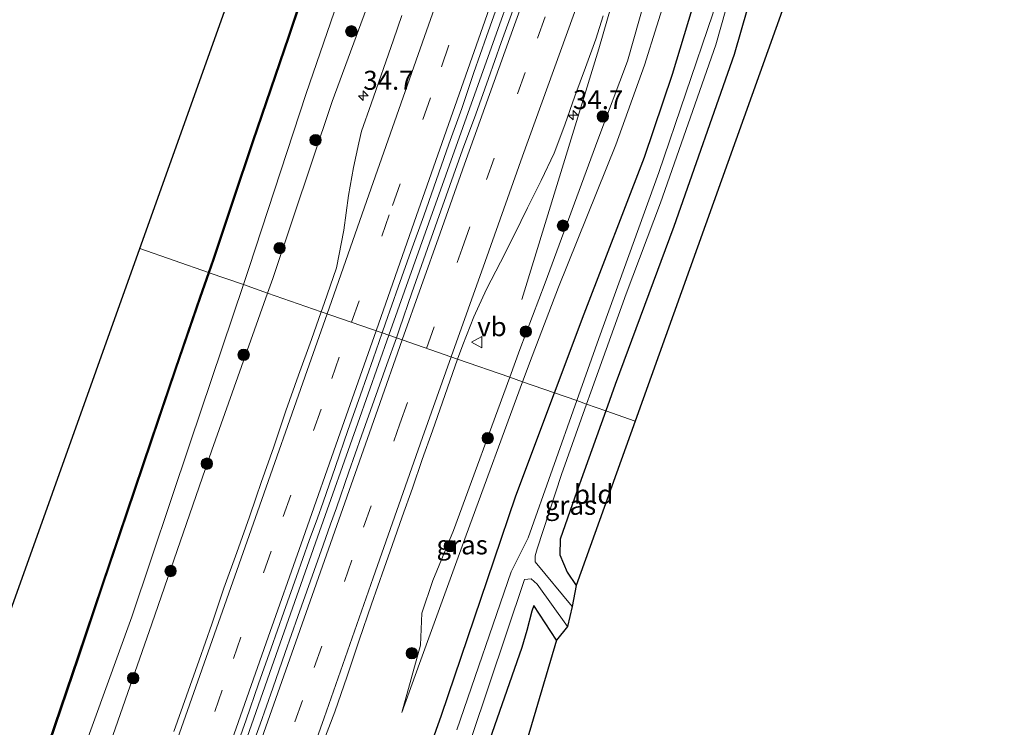
# Model space of a CAD drawing. Units: metres. Extents: x 251084 to 256027, y 562500 to 568750.
# Drawn here: x 255598 to 255727, y 567983 to 568076 of the extents above; entities that cross this region are included whole.
import ezdxf
from ezdxf.enums import TextEntityAlignment as Align

# ---------------------------------------------------------------- set-up
doc = ezdxf.new("R2010")
doc.units = ezdxf.units.M
doc.linetypes.add('VW-3-9_STREEP', pattern=[12, 3, -9])
doc.layers.get('0').update_dxf_attribs({"lineweight": 25})
for name, color, linetype, lineweight in [('B-ME-AM-KILOMETR-S-B1', 7, 'Continuous', 18), ('B-ME-BV-GELEIDECONSTRUCTIE-GELEIDERAIL-L-B1', 213, 'BV-GELEIDERAIL', 18), ('B-ME-GR-BOOM-S-B1', 93, 'Continuous', 18), ('B-ME-GW-INSTEEKWATERGANG-L-B1', 10, 'Continuous', 25), ('B-ME-GW-KRUINLIJN-L-B1', 93, 'Continuous', 18), ('B-ME-GW-TEENLIJN-L-B1', 93, 'Continuous', 18), ('B-ME-IE-GRASLAND-GV-B6', 93, 'Continuous', 18), ('B-ME-IE-GRONDWERKLIJN-GROND_INGERICHT-GV-B6', 253, 'Continuous', 18), ('B-ME-IE-HULPGEOMETRIE-L-B1', 53, 'Continuous', 18), ('B-ME-KG-KADASTRAAL-OPNAMEDTMGRENS-L-B1', 10, 'Continuous', 25), ('B-ME-OB-BESCHOEIING-GV-B6', 10, 'Continuous', 25), ('B-ME-OG-WATER-GV-B6', 153, 'Continuous', 18), ('B-ME-VH-VERH_SOORT-BITUMEN-GV-B6', 8, 'IE-TERREINAFSCHEIDING-NATUURLIJK-HOUTWAL', 18), ('B-ME-VW-MARKERING-39STREEP-015-L-B1', 255, 'VW-3-9_STREEP', 18), ('B-ME-VW-MARKERING-STREEP-015-L-B1', 7, 'Continuous', 18), ('B-ME-VW-MEUBILAIR_WEGMEUBILAIR-VERKEERSBORD-S-B1', 8, 'Continuous', 18)]:
    doc.layers.add(name, color=color, linetype=linetype, lineweight=lineweight)
doc.styles.add('NLCS-ISO', font='NLCS-ISO.TTF')
doc.linetypes.add('BV-GELEIDERAIL', pattern='A,10,-3,[108,NLCS.SHX,S=1,R=0,X=0,Y=0],-3', length=16)
doc.linetypes.add('IE-TERREINAFSCHEIDING-NATUURLIJK-HOUTWAL', pattern='A,7,-1.5,[67,NLCS.SHX,S=0.75,R=45,X=0,Y=0],-1.5,7,-1.5,[70,NLCS.SHX,S=0.75,R=0,X=0,Y=0],-1.5', length=20)

# ---------------------------------------------------------------- blocks, each defined once
blk = doc.blocks.new('verkeersbord')
for p, q in [((0, 0.75), (-0.75, -0.625)), ((0.75, -0.625), (0, 0.75)), ((-0.75, -0.625), (0.75, -0.625))]:
    blk.add_line(p, q)
blk = doc.blocks.new('boom')
blk.add_hatch(color=256).paths.add_polyline_path([(-0.75, 0, 1), (0.75, 0, 1)])
blk.add_circle((0, 0), 0.75)
blk = doc.blocks.new('hecto')
for p, q in [((0, 0.625), (-0.625, 0)), ((0, -0.625), (0, 0.625)), ((-0.625, 0), (0.625, 0)), ((0.625, 0), (0, -0.625))]:
    blk.add_line(p, q)

msp = doc.modelspace()

# ---------------------------------------------------------------- linework, layer by layer
at = {"layer": 'B-ME-BV-GELEIDECONSTRUCTIE-GELEIDERAIL-L-B1'}
for points in [[(255778.9668, 568371.129, 8.452), (255776.6009, 568364.5851, 8.4223), (255774.2675, 568357.4059, 8.3777), (255770.331, 568346.1223, 8.2718), (255755.8407, 568306.0211, 7.8195), (255751.2937, 568293.6039, 7.6254), (255742.1831, 568268.3469, 7.1751), (255726.7496, 568225.8467, 6.2504), (255712.5846, 568186.8859, 5.4648), (255696.3033, 568141.5238, 4.7391), (255686.5044, 568113.8955, 4.3373), (255684.0632, 568106.5063, 4.2305), (255681.6288, 568098.6373, 4.0983), (255677.8952, 568085.2139, 4.0458), (255674.047, 568071.9851, 3.9224), (255668.6949, 568054.5329, 3.6616), (255663.8934, 568038.9533, 2.9863)], [(255646.3617, 568034.2576, 4.0854), (255651.6381, 568049.0573, 4.1614), (255658.3695, 568067.8904, 4.2826), (255664.6482, 568085.4991, 4.4014), (255668.6797, 568096.8016, 4.4724), (255674.0616, 568111.8694, 4.6003), (255680.7865, 568130.7048, 4.7881), (255686.1719, 568145.7711, 4.9435), (255691.54, 568160.862, 5.0954), (255698.2725, 568179.695, 5.3452)], [(255521.608, 567679.5547, 3.8727), (255527.2195, 567695.5027, 3.8599), (255533.8522, 567714.3707, 3.8451), (255536.5127, 567721.9151, 3.8487), (255542.9238, 567740.2985, 3.8491), (255548.8558, 567757.107, 3.8444), (255554.1521, 567772.2051, 3.8317), (255560.7993, 567791.0678, 3.8265), (255567.4024, 567809.734, 3.8367), (255573.4517, 567826.8938, 3.8546), (255580.1087, 567845.7211, 3.8406), (255586.663, 567864.3786, 3.8378), (255592.6425, 567881.5367, 3.841), (255598.6403, 567898.7148, 3.8405), (255605.2162, 567917.4943, 3.8519), (255611.7278, 567935.9661, 3.8512), (255618.3325, 567954.7326, 3.8896), (255624.393, 567971.9335, 3.9051), (255630.9619, 567990.5959, 3.9541), (255636.9631, 568007.6338, 4.0077), (255642.2831, 568022.666, 4.0682), (255646.3617, 568034.2576, 4.0854)]]:
    msp.add_polyline3d(points, dxfattribs=at)
at = {"layer": 'B-ME-GW-INSTEEKWATERGANG-L-B1'}
for points in [[(255668.1967, 568026.6606, 1.4865), (255672.113, 568037.057, 1.352), (255680.074, 568057.72, 1.271), (255683.765, 568068.635, 1.4), (255686.907, 568079.123, 1.385), (255690.131, 568090.25, 1.392), (255692.779, 568100.024, 1.516), (255695.242, 568107.847, 1.486), (255698.731, 568116.923, 1.33), (255705.237, 568134.417, 1.251), (255712.053, 568152.137, 1.336), (255716.501, 568163.824, 1.359), (255723.926, 568183.28, 1.324), (255732.005, 568204.662, 1.141), (255738.774, 568222.269, 1.219), (255741.488, 568229.63, 1.199), (255751.435, 568255.777, 1.541), (255761.534, 568280.456, 1.44), (255774.877, 568314.594, 1.596), (255778.572, 568324.067, 1.296), (255782.225, 568332.458, 1.356), (255783.973, 568335.852, 1.296), (255787.388, 568338.706, 0.979)], [(255793.461, 568332.615, 1.084), (255788.476, 568330.005, 1.088), (255787.022, 568328.899, 1.096), (255786.415, 568327.505, 1.157), (255784.456, 568321.433, 1.278), (255778.016, 568304.709, 1.421), (255768.21, 568280.318, 1.373), (255759.12, 568256.349, 1.332), (255750.205, 568233.572, 1.298), (255744.676, 568219.485, 1.119), (255738.619, 568203.212, 1.094), (255730.643, 568181.673, 1.083), (255722.612, 568160.513, 1.066), (255718.507, 568150.438, 1.009), (255711.853, 568132.984, 1.073), (255704.87, 568114.523, 1.006), (255702.001, 568105.599, 1.118), (255699.209, 568097.168, 1.096), (255695.419, 568083.468, 1.246), (255691.869, 568071.219, 1.243), (255683.94, 568048.595, 1.263), (255676.189, 568027.752, 1.325), (255674.957, 568024.3086, 1.3108)], [(255552.7258, 567669.1486, 1.9011), (255551.793, 567675.014, 1.983), (255550.271, 567686.272, 2.117), (255549.905, 567689.58, 2.257), (255550.166, 567692.598, 2.287), (255551.054, 567695.349, 2.226), (255559.28, 567718.861, 2.133), (255566.549, 567739.631, 2.114), (255574.775, 567762.27, 2.074), (255583.333, 567785.294, 1.877), (255590.983, 567807.557, 1.926), (255599.193, 567830.086, 1.864), (255607.024, 567851.792, 1.735), (255613.899, 567872.688, 1.851), (255622.186, 567896.384, 1.798), (255630.23, 567918.66, 1.66), (255638.231, 567941.225, 1.651), (255645.293, 567961.577, 1.66), (255653.324, 567984.212, 1.556), (255660.271, 568004.683, 1.554), (255663.09, 568013.104, 1.662), (255668.1967, 568026.6606, 1.4865)], [(255674.957, 568024.3086, 1.3108), (255670.88, 568012.913, 1.264), (255668.947, 568007.371, 1.335), (255668.905, 568005.33, 1.297), (255669.864, 568003.063, 1.364), (255671.079, 568001.276, 1.27)], [(255668.486, 567994.084, 1.247), (255665.504, 567998.639, 1.157), (255665.221, 567997.892, 1.234), (255664.548, 567995.361, 1.331), (255663.896, 567993.115, 1.358), (255658.989, 567979.036, 1.388), (255651.684, 567958.244, 1.376), (255644.309, 567937.07, 1.366), (255636.917, 567915.999, 1.499), (255628.723, 567892.98, 1.44), (255620.705, 567870.088, 1.468), (255612.873, 567848.716, 1.307), (255605.333, 567827.072, 1.504), (255597.717, 567805.441, 1.454), (255589.71, 567782.325, 1.659), (255581.71, 567759.806, 1.733), (255574.055, 567736.545, 1.912), (255566.33, 567714.79, 1.889), (255560.516, 567698.439, 1.837), (255559.593, 567696.035, 1.819), (255558.335, 567692.129, 1.794), (255557.786, 567688.387, 1.767), (255558.372, 567683.289, 1.797), (255560.9152, 567666.4099, 1.7599)]]:
    msp.add_polyline3d(points, dxfattribs=at)
at = {"layer": 'B-ME-GW-KRUINLIJN-L-B1'}
for points in [[(255714.6394, 568187.676, 4.5989), (255707.525, 568166.972, 4.143), (255703.749, 568156.135, 3.986), (255697.264, 568137.043, 3.532), (255691.445, 568118.944, 3.435), (255688.5, 568110.229, 3.558), (255686.325, 568102.065, 3.404), (255684.006, 568092.105, 3.2), (255680.918, 568081.221, 3.0555), (255677.83, 568070.337, 2.911), (255673.939, 568059.971, 2.844), (255666.97, 568041.157, 2.741), (255663.646, 568032.372, 2.785), (255662.3038, 568028.7109, 2.7649)], [(255679.878, 568180.93, 3.474), (255673.207, 568161.158, 3.365), (255666.751, 568143.303, 3.144), (255659.378, 568122.12, 2.968), (255653.119, 568103.791, 2.82), (255645.55, 568083.052, 2.606), (255638.89, 568065.021, 2.424), (255631.074, 568041.739, 2.324), (255630.3903, 568039.8144, 2.3176)], [(255630.3903, 568039.8144, 2.3176), (255623.031, 568019.097, 2.249), (255615.152, 567996.256, 2.186), (255607.146, 567973.345, 2.204), (255599.365, 567951.719, 2.152), (255591.133, 567928.517, 2.129), (255583.212, 567904.857, 2.225), (255575.047, 567881.685, 2.194), (255566.873, 567858.294, 2.22), (255559.015, 567835.785, 2.221), (255551.537, 567815.162, 2.208), (255543.761, 567793.114, 2.237), (255536.929, 567773.34, 2.228), (255529.16, 567751.311, 2.162), (255520.552, 567726.506, 2.243), (255513.335, 567705.77, 2.307), (255505.7422, 567684.8603, 2.238)], [(255662.3038, 568028.7109, 2.7649), (255654.907, 568008.535, 2.654), (255652.149, 568001.943, 2.588), (255650.714, 567997.64, 2.248), (255650.523, 567993.412, 1.934), (255648.066, 567984.567, 1.796)]]:
    msp.add_polyline3d(points, dxfattribs=at)
at = {"layer": 'B-ME-GW-TEENLIJN-L-B1'}
for points in [[(255720.104, 568185.125, 1.661), (255712.126, 568165.82, 1.747), (255707.935, 568153.986, 1.649), (255701.392, 568135.656, 1.587), (255694.855, 568118.122, 1.612), (255691.825, 568109.191, 1.758), (255689.54, 568100.943, 1.71), (255686.633, 568091.229, 1.624), (255683.32, 568080.222, 1.619), (255680.085, 568069.832, 1.584), (255676.289, 568059.319, 1.5), (255668.713, 568040.576, 1.687), (255665.251, 568031.514, 1.74), (255664.003, 568028.1198, 1.7469)], [(255674.886, 568183.004, 0.664), (255667.909, 568163.13, 0.608), (255662.173, 568145.017, 0.503), (255655.139, 568123.757, 0.593), (255649.447, 568105.822, 0.664), (255641.925, 568084.897, 0.581), (255635.458, 568066.1, 0.576), (255627.921, 568043.028, 0.598), (255627.2097, 568040.921, 0.597)], [(255627.2097, 568040.921, 0.597), (255620.178, 568020.093, 0.587), (255612.476, 567997.154, 0.612), (255604.209, 567974.276, 0.57), (255596.687, 567952.658, 0.652), (255588.293, 567929.74, 0.591), (255579.981, 567905.676, 0.43), (255571.904, 567882.519, 0.476), (255563.591, 567859.379, 0.431), (255555.519, 567836.852, 0.474), (255548.294, 567816.323, 0.501), (255540.6, 567794.392, 0.481), (255533.465, 567774.667, 0.49), (255525.962, 567752.61, 0.471), (255517.747, 567728.155, 0.548), (255509.781, 567707.125, 0.524), (255502.4047, 567685.9764, 0.505)], [(255664.003, 568028.1198, 1.7469), (255656.579, 568007.929, 1.788), (255650.4146, 567991.0122, 1.7558), (255648.066, 567984.567, 1.796)]]:
    msp.add_polyline3d(points, dxfattribs=at)
at = {"layer": 'B-ME-IE-GRASLAND-GV-B6'}
for points in [[(255679.878, 568180.93, 3.474), (255673.207, 568161.158, 3.365), (255666.751, 568143.303, 3.144), (255659.378, 568122.12, 2.968), (255653.119, 568103.791, 2.82), (255645.55, 568083.052, 2.606), (255638.89, 568065.021, 2.424), (255631.074, 568041.739, 2.324), (255630.3903, 568039.8144, 2.3176), (255627.2097, 568040.921, 0.597), (255627.921, 568043.028, 0.598), (255635.458, 568066.1, 0.576), (255641.925, 568084.897, 0.581), (255649.447, 568105.822, 0.664), (255655.139, 568123.757, 0.593), (255662.173, 568145.017, 0.503), (255667.909, 568163.13, 0.608), (255674.886, 568183.004, 0.664)], [(255674.058, 568033.824, -0.444), (255671.147, 568025.6342, -0.3514), (255668.1967, 568026.6606, 1.4865), (255672.113, 568037.057, 1.352), (255680.074, 568057.72, 1.271), (255683.765, 568068.635, 1.4), (255686.907, 568079.123, 1.385), (255690.131, 568090.25, 1.392), (255692.779, 568100.024, 1.516), (255695.242, 568107.847, 1.486), (255698.731, 568116.923, 1.33), (255705.237, 568134.417, 1.251), (255712.053, 568152.137, 1.336), (255716.501, 568163.824, 1.359), (255723.926, 568183.28, 1.324)], [(255730.643, 568181.673, 1.083), (255722.612, 568160.513, 1.066), (255718.507, 568150.438, 1.009), (255711.853, 568132.984, 1.073), (255704.87, 568114.523, 1.006), (255702.001, 568105.599, 1.118), (255699.209, 568097.168, 1.096), (255695.419, 568083.468, 1.246), (255691.869, 568071.219, 1.243), (255683.94, 568048.595, 1.263), (255676.189, 568027.752, 1.325)], [(255637.469, 568037.3516, 3.237), (255630.3903, 568039.8144, 2.3176), (255631.074, 568041.739, 2.324), (255638.89, 568065.021, 2.424), (255645.55, 568083.052, 2.606), (255653.119, 568103.791, 2.82), (255659.378, 568122.12, 2.968), (255666.751, 568143.303, 3.144), (255673.207, 568161.158, 3.365), (255679.878, 568180.93, 3.474)], [(255725.7, 568179.751, -0.381), (255719.019, 568162.072, -0.457), (255712.592, 568145.94, -0.492), (255706.365, 568130.31, -0.301), (255700.66, 568114.065, -0.496), (255694.186, 568094.083, -0.52), (255689.058, 568076.569, -0.458), (255681.953, 568055.683, -0.388), (255674.058, 568033.824, -0.444)], [(255676.189, 568027.752, 1.325), (255674.957, 568024.3086, 1.3108), (255672.4403, 568025.1842, -0.3714), (255673.003, 568026.758, -0.381), (255677.646, 568039.708, -0.435), (255682.173, 568051.679, -0.489), (255689.487, 568072.523, -0.493), (255694.267, 568089.445, -0.506), (255699.647, 568106.553, -0.483), (255706.09, 568124.671, -0.493), (255712.388, 568141.238, -0.421), (255719.488, 568159.542, -0.579), (255726.711, 568178.528, -0.422)], [(255641.925, 568084.897, 0.581), (255635.458, 568066.1, 0.576), (255627.921, 568043.028, 0.598), (255627.2097, 568040.921, 0.597), (255622.694, 568042.4922, 0.611), (255623.3039, 568044.2451, 0.6104), (255625.9009, 568051.99, 0.6138), (255628.4979, 568059.735, 0.6173), (255630.8595, 568066.674, 0.6128), (255633.2211, 568073.613, 0.6084), (255636.2435, 568082.6564, 0.6075)], [(255680.918, 568081.221, 3.0555), (255677.83, 568070.337, 2.911), (255673.939, 568059.971, 2.844), (255666.97, 568041.157, 2.741), (255663.646, 568032.372, 2.785), (255662.3038, 568028.7109, 2.7649), (255655.4352, 568031.1007, 3.0337), (255656.1039, 568032.9715, 3.0345), (255657.5781, 568036.6866, 3.0245), (255659.2518, 568040.3209, 3.0309), (255661.1071, 568043.8662, 3.0129), (255662.8837, 568047.45, 3.0493), (255664.6402, 568051.0439, 3.0477), (255666.4366, 568054.6178, 3.0556), (255668.1428, 568058.2358, 3.0852), (255669.558, 568061.9781, 3.0883), (255670.9077, 568065.7437, 3.1435), (255672.2955, 568069.4951, 3.1601), (255673.6452, 568073.2607, 3.1948), (255674.6355, 568076.3063, 3.2431)], [(255683.32, 568080.222, 1.619), (255680.085, 568069.832, 1.584), (255676.289, 568059.319, 1.5), (255668.713, 568040.576, 1.687), (255665.251, 568031.514, 1.74), (255664.003, 568028.1198, 1.7469), (255662.3038, 568028.7109, 2.7649), (255663.646, 568032.372, 2.785), (255666.97, 568041.157, 2.741), (255673.939, 568059.971, 2.844), (255677.83, 568070.337, 2.911), (255680.918, 568081.221, 3.0555)], [(255686.907, 568079.123, 1.385), (255683.765, 568068.635, 1.4), (255680.074, 568057.72, 1.271), (255672.113, 568037.057, 1.352), (255668.1967, 568026.6606, 1.4865), (255664.003, 568028.1198, 1.7469), (255665.251, 568031.514, 1.74), (255668.713, 568040.576, 1.687), (255676.289, 568059.319, 1.5), (255680.085, 568069.832, 1.584), (255683.32, 568080.222, 1.619)], [(255662.9039, 568077.4969, 3.5171), (255661.1937, 568072.7981, 3.4762), (255659.5217, 568068.0856, 3.4523), (255657.823, 568063.3831, 3.4047), (255656.0876, 568058.6932, 3.3386), (255654.4042, 568053.9854, 3.3088), (255652.7208, 568049.2771, 3.2883), (255649.4119, 568039.8404, 3.2549), (255647.7939, 568035.1094, 3.2496), (255647.363, 568033.9092, 3.244), (255645.4933, 568034.5597, 3.4138), (255645.9481, 568035.8545, 3.4156), (255647.6096, 568040.57, 3.4397), (255649.2726, 568045.2855, 3.4633), (255650.9623, 568049.991, 3.4791), (255654.3007, 568059.4178, 3.5425), (255655.9815, 568064.1269, 3.575), (255657.5642, 568068.8702, 3.6167), (255659.2302, 568073.5846, 3.6559), (255660.911, 568078.2933, 3.6692)], [(255648.0645, 568076.3622, 3.3489), (255646.9791, 568073.1637, 3.3467), (255644.0559, 568064.7151, 3.2803), (255642.7554, 568061.1381, 3.2476), (255642.432, 568059.6036, 3.253), (255641.7057, 568056.343, 3.2447), (255641.0625, 568052.6441, 3.2408), (255640.4342, 568048.1106, 3.2541), (255639.4862, 568043.1426, 3.2572), (255637.841, 568038.4208, 3.2399), (255637.469, 568037.3516, 3.237)], [(255600.8744, 567978.3088, 0.6163), (255605.4922, 567991.8793, 0.5967), (255608.6625, 568001.3637, 0.606), (255611.8776, 568010.8328, 0.614), (255615.0993, 568020.2985, 0.613), (255618.3112, 568029.7692, 0.6171), (255621.558, 568039.2273, 0.612), (255622.694, 568042.4922, 0.611), (255627.2097, 568040.921, 0.597)], [(255604.209, 567974.276, 0.57), (255612.476, 567997.154, 0.612), (255620.178, 568020.093, 0.587), (255627.2097, 568040.921, 0.597), (255630.3903, 568039.8144, 2.3176)], [(255627.2097, 568040.921, 0.597), (255620.178, 568020.093, 0.587), (255612.476, 567997.154, 0.612), (255604.209, 567974.276, 0.57)], [(255630.3903, 568039.8144, 2.3176), (255623.031, 568019.097, 2.249), (255615.152, 567996.256, 2.186), (255607.146, 567973.345, 2.204)], [(255607.146, 567973.345, 2.204), (255615.152, 567996.256, 2.186), (255623.031, 568019.097, 2.249), (255630.3903, 568039.8144, 2.3176), (255637.469, 568037.3516, 3.237)], [(255637.469, 568037.3516, 3.237), (255636.1979, 568033.6986, 3.2272), (255634.4844, 568029.0009, 3.2178), (255632.8141, 568024.2882, 3.1918), (255631.2037, 568019.554, 3.195), (255629.5368, 568014.8402, 3.1682), (255628.8908, 568012.9035, 3.163), (255627.9868, 568010.3379, 3.1554), (255626.3322, 568005.6196, 3.1334), (255624.629, 568000.9187, 3.1179), (255623.0239, 567996.183, 3.1095), (255621.3633, 567991.4663, 3.0922), (255619.7086, 567986.748, 3.0849), (255618.0198, 567982.0418, 3.077)], [(255624.2144, 567974.192, 3.2493), (255627.5769, 567983.6096, 3.2667), (255629.1848, 567988.3443, 3.2907), (255630.8577, 567993.0561, 3.2907), (255632.5172, 567997.7726, 3.3021), (255634.1965, 568002.4823, 3.2908), (255635.8501, 568007.201, 3.3318), (255636.9506, 568010.1665, 3.3244), (255637.7115, 568012.2498, 3.342), (255639.3388, 568016.9779, 3.3673), (255640.9735, 568021.7028, 3.3878), (255642.6385, 568026.4178, 3.3941), (255644.2911, 568031.1369, 3.4093), (255645.4933, 568034.5597, 3.4138), (255647.363, 568033.9092, 3.244)], [(255647.363, 568033.9092, 3.244), (255646.1045, 568030.4032, 3.2276), (255644.4464, 568025.6864, 3.2257), (255642.7526, 568020.9818, 3.1847), (255641.1167, 568016.2571, 3.1926), (255639.4804, 568011.5319, 3.1752), (255638.6914, 568009.3788, 3.1658), (255637.7358, 568006.6098, 3.1629), (255636.0634, 568001.898, 3.1577), (255634.384, 567997.1882, 3.1509), (255632.725, 567992.4717, 3.1575), (255631.0605, 567987.7568, 3.1512), (255629.41, 567983.0371, 3.1528), (255627.6901, 567978.341, 3.1291)], [(255637.4676, 567979.9587, 2.9423), (255639.2352, 567984.6369, 2.906), (255640.8913, 567989.3546, 2.8836), (255642.4463, 567994.1084, 2.9377), (255644.0786, 567998.8345, 2.9288), (255645.7391, 568003.5506, 2.9351), (255646.8028, 568006.5641, 2.9385), (255648.1138, 568010.3428, 2.9521), (255649.5094, 568014.0908, 2.9521), (255650.7855, 568017.8826, 2.9805), (255652.1178, 568021.6548, 2.9868), (255653.4277, 568025.4337, 3.0084), (255654.7581, 568029.2065, 3.0329), (255655.4352, 568031.1007, 3.0337), (255662.3038, 568028.7109, 2.7649)], [(255662.3038, 568028.7109, 2.7649), (255654.907, 568008.535, 2.654), (255652.149, 568001.943, 2.588), (255650.714, 567997.64, 2.248), (255650.523, 567993.412, 1.934), (255648.066, 567984.567, 1.796), (255650.4146, 567991.0122, 1.7558), (255656.579, 568007.929, 1.788), (255664.003, 568028.1198, 1.7469), (255668.1967, 568026.6606, 1.4865), (255663.09, 568013.104, 1.662), (255660.271, 568004.683, 1.554), (255653.324, 567984.212, 1.556), (255645.293, 567961.577, 1.66)], [(255664.003, 568028.1198, 1.7469), (255656.579, 568007.929, 1.788), (255650.4146, 567991.0122, 1.7558), (255648.066, 567984.567, 1.796), (255650.523, 567993.412, 1.934), (255650.714, 567997.64, 2.248), (255652.149, 568001.943, 2.588), (255654.907, 568008.535, 2.654), (255662.3038, 568028.7109, 2.7649), (255664.003, 568028.1198, 1.7469)], [(255645.293, 567961.577, 1.66), (255653.324, 567984.212, 1.556), (255660.271, 568004.683, 1.554), (255663.09, 568013.104, 1.662), (255668.1967, 568026.6606, 1.4865), (255671.147, 568025.6342, -0.3514)], [(255671.147, 568025.6342, -0.3514), (255664.721, 568007.555, -0.147), (255662.515, 568003.097, -0.057), (255655.314, 567982.272, -0.19)], [(255674.957, 568024.3086, 1.3108), (255670.88, 568012.913, 1.264), (255668.947, 568007.371, 1.335), (255668.905, 568005.33, 1.297), (255669.864, 568003.063, 1.364), (255671.079, 568001.276, 1.27), (255670.555, 567998.522, -0.155), (255665.666, 568004.42, -0.133), (255665.679, 568005.175, -0.226), (255665.923, 568006.107, -0.257), (255669.119, 568015.894, -0.315), (255672.4403, 568025.1842, -0.3714), (255674.957, 568024.3086, 1.3108)], [(255657.215, 567981.139, -0.194), (255664.26, 568002.093, -0.167), (255665.111, 568002.174, -0.121), (255665.927, 568001.443, -0.073), (255669.938, 567995.886, -0.204), (255668.486, 567994.084, 1.247)], [(255668.486, 567994.084, 1.247), (255665.504, 567998.639, 1.157), (255665.221, 567997.892, 1.234), (255664.548, 567995.361, 1.331), (255663.896, 567993.115, 1.358), (255658.989, 567979.036, 1.388)]]:
    msp.add_polyline3d(points, dxfattribs=at)
at = {"layer": 'B-ME-IE-GRONDWERKLIJN-GROND_INGERICHT-GV-B6'}
for points in [[(255747.494, 568214.53, 1.315), (255678.8472, 568022.9551, 1.311)], [(255678.8472, 568022.9551, 1.311), (255674.957, 568024.3086, 1.3108), (255676.189, 568027.752, 1.325), (255683.94, 568048.595, 1.263), (255691.869, 568071.219, 1.243), (255695.419, 568083.468, 1.246), (255699.209, 568097.168, 1.096), (255702.001, 568105.599, 1.118), (255704.87, 568114.523, 1.006), (255711.853, 568132.984, 1.073), (255718.507, 568150.438, 1.009), (255722.612, 568160.513, 1.066), (255730.643, 568181.673, 1.083)], [(255678.8472, 568022.9551, 1.311), (255671.079, 568001.276, 1.27), (255669.864, 568003.063, 1.364), (255668.905, 568005.33, 1.297), (255668.947, 568007.371, 1.335), (255670.88, 568012.913, 1.264), (255674.957, 568024.3086, 1.3108), (255678.8472, 568022.9551, 1.311)], [(255658.989, 567979.036, 1.388), (255663.896, 567993.115, 1.358), (255664.548, 567995.361, 1.331), (255665.221, 567997.892, 1.234), (255665.504, 567998.639, 1.157), (255668.486, 567994.084, 1.247)], [(255668.486, 567994.084, 1.247), (255570.6314, 567663.1607, 1.7985)]]:
    msp.add_polyline3d(points, dxfattribs=at)
at = {"layer": 'B-ME-IE-HULPGEOMETRIE-L-B1'}
msp.add_polyline3d([(255613.5483, 568045.6741, 0.58), (255622.5995, 568042.525, 0.58), (255622.694, 568042.4922, 0.611), (255627.2097, 568040.921, 0.597), (255630.3903, 568039.8144, 2.3176), (255637.469, 568037.3516, 3.237), (255645.4933, 568034.5597, 3.4138), (255647.363, 568033.9092, 3.244), (255655.4352, 568031.1007, 3.0337), (255662.3038, 568028.7109, 2.7649), (255664.003, 568028.1198, 1.7469), (255668.1967, 568026.6606, 1.4865), (255671.147, 568025.6342, -0.3514), (255672.4403, 568025.1842, -0.3714), (255674.957, 568024.3086, 1.3108), (255678.8472, 568022.9551, 1.311)], dxfattribs=at)
at = {"layer": 'B-ME-KG-KADASTRAAL-OPNAMEDTMGRENS-L-B1'}
for points in [[(255486.8824, 567691.1672, 0.58), (255613.5483, 568045.6741, 0.58), (255684.4529, 568244.1188, 0.58), (255684.4797, 568244.2366, 0.6188), (255688.769, 568263.066, 1.743), (255688.9264, 568265.4523, 0.072), (255689.0624, 568265.568, 0.072), (255689.2296, 568265.7088, 0.0721), (255689.6957, 568266.1045, 0.072), (255691.227, 568265.615, 1.115), (255693.443, 568271.388, 1.398), (255694.581, 568274.172, 1.414), (255701.142, 568294.875, 1.402), (255713.052, 568330.178, 1.406), (255720.827, 568353.092, 1.64), (255731.999, 568385.732, 1.603), (255735.29, 568394.916, 1.603)], [(255486.8824, 567691.1672, 0.58), (255613.5483, 568045.6741, 0.58), (255684.4529, 568244.1188, 0.58), (255684.4797, 568244.2366, 0.6188), (255688.769, 568263.066, 1.743), (255688.9264, 568265.4523, 0.072), (255689.0624, 568265.568, 0.072), (255689.2296, 568265.7088, 0.0721), (255689.6957, 568266.1045, 0.072), (255691.227, 568265.615, 1.115), (255693.443, 568271.388, 1.398), (255694.581, 568274.172, 1.414), (255701.142, 568294.875, 1.402), (255713.052, 568330.178, 1.406), (255720.827, 568353.092, 1.64), (255731.999, 568385.732, 1.603), (255735.29, 568394.916, 1.603)], [(255793.5704, 568367.6447, 1.8312), (255787.388, 568338.706, 0.979), (255788.457, 568337.349, -0.228), (255790.288, 568332.845, -0.11), (255793.461, 568332.615, 1.084), (255749.542, 568216.9, 1.233), (255748.438, 568216.707, 1.233), (255747.66, 568215.825, 1.266), (255747.494, 568214.53, 1.315), (255678.8472, 568022.9551, 1.311), (255671.079, 568001.276, 1.27), (255670.555, 567998.522, -0.155), (255669.938, 567995.886, -0.204), (255668.486, 567994.084, 1.247), (255570.6314, 567663.1607, 1.7985)], [(255793.5704, 568367.6447, 1.8312), (255787.388, 568338.706, 0.979), (255788.457, 568337.349, -0.228), (255790.288, 568332.845, -0.11), (255793.461, 568332.615, 1.084), (255749.542, 568216.9, 1.233), (255748.438, 568216.707, 1.233), (255747.66, 568215.825, 1.266), (255747.494, 568214.53, 1.315), (255678.8472, 568022.9551, 1.311), (255671.079, 568001.276, 1.27), (255670.555, 567998.522, -0.155), (255669.938, 567995.886, -0.204), (255668.486, 567994.084, 1.247), (255570.6314, 567663.1607, 1.7985)]]:
    msp.add_polyline3d(points, dxfattribs=at)
at = {"layer": 'B-ME-OB-BESCHOEIING-GV-B6'}
for points in [[(255622.694, 568042.4922, 0.611), (255622.5995, 568042.525, 0.58), (255623.2092, 568044.2774, 0.58), (255625.8061, 568052.0218, 0.58), (255628.4032, 568059.767, 0.58), (255630.7649, 568066.7062, 0.58), (255633.1264, 568073.645, 0.58), (255636.1487, 568082.6882, 0.58), (255638.4089, 568089.3955, 0.58), (255640.6692, 568096.1028, 0.58), (255642.6165, 568101.8492, 0.58), (255644.5638, 568107.5957, 0.58), (255647.12, 568115.0334, 0.58), (255649.2841, 568121.4765, 0.58), (255651.4483, 568127.92, 0.58), (255654.076, 568135.6908, 0.58), (255656.7037, 568143.4615, 0.58), (255659.9091, 568152.9339, 0.58), (255663.0607, 568162.4242, 0.58), (255666.2917, 568171.8882, 0.58)], [(255666.3864, 568171.856, 0.615), (255663.1555, 568162.3923, 0.609), (255660.0039, 568152.9021, 0.609), (255656.7984, 568143.4295, 0.614), (255654.1707, 568135.6588, 0.604), (255651.543, 568127.888, 0.605), (255647.2147, 568115.0012, 0.609), (255644.6585, 568107.5634, 0.6), (255642.7112, 568101.8171, 0.605), (255640.7639, 568096.0708, 0.6091), (255638.5037, 568089.3636, 0.6083), (255636.2435, 568082.6564, 0.6075), (255633.2211, 568073.613, 0.6084), (255630.8595, 568066.674, 0.6128), (255628.4979, 568059.735, 0.6173), (255625.9009, 568051.99, 0.6138), (255623.3039, 568044.2451, 0.6104), (255622.694, 568042.4922, 0.611)], [(255600.7797, 567978.3408, 0.58), (255605.3975, 567991.9113, 0.58), (255608.5677, 568001.3957, 0.58), (255611.7829, 568010.865, 0.58), (255615.0046, 568020.3307, 0.58), (255618.2165, 568029.8015, 0.58), (255621.4635, 568039.26, 0.58), (255622.5995, 568042.525, 0.58), (255622.694, 568042.4922, 0.611)], [(255622.694, 568042.4922, 0.611), (255621.558, 568039.2273, 0.612), (255618.3112, 568029.7692, 0.6171), (255615.0993, 568020.2985, 0.613), (255611.8776, 568010.8328, 0.614), (255608.6625, 568001.3637, 0.606), (255605.4922, 567991.8793, 0.5967), (255600.8744, 567978.3088, 0.6163)]]:
    msp.add_polyline3d(points, dxfattribs=at)
at = {"layer": 'B-ME-OG-WATER-GV-B6'}
for points in [[(255622.5995, 568042.525, 0.58), (255613.5483, 568045.6741, 0.58), (255684.4529, 568244.1188, 0.58)], [(255672.4403, 568025.1842, -0.3714), (255671.147, 568025.6342, -0.3514), (255674.058, 568033.824, -0.444), (255681.953, 568055.683, -0.388), (255689.058, 568076.569, -0.458), (255694.186, 568094.083, -0.52), (255700.66, 568114.065, -0.496), (255706.365, 568130.31, -0.301), (255712.592, 568145.94, -0.492), (255719.019, 568162.072, -0.457), (255725.7, 568179.751, -0.381)], [(255726.711, 568178.528, -0.422), (255719.488, 568159.542, -0.579), (255712.388, 568141.238, -0.421), (255706.09, 568124.671, -0.493), (255699.647, 568106.553, -0.483), (255694.267, 568089.445, -0.506), (255689.487, 568072.523, -0.493), (255682.173, 568051.679, -0.489), (255677.646, 568039.708, -0.435), (255673.003, 568026.758, -0.381), (255672.4403, 568025.1842, -0.3714)], [(255666.2917, 568171.8882, 0.58), (255663.0607, 568162.4242, 0.58), (255659.9091, 568152.9339, 0.58), (255656.7037, 568143.4615, 0.58), (255654.076, 568135.6908, 0.58), (255651.4483, 568127.92, 0.58), (255649.2841, 568121.4765, 0.58), (255647.12, 568115.0334, 0.58), (255644.5638, 568107.5957, 0.58), (255642.6165, 568101.8492, 0.58), (255640.6692, 568096.1028, 0.58), (255638.4089, 568089.3955, 0.58), (255636.1487, 568082.6882, 0.58), (255633.1264, 568073.645, 0.58), (255630.7649, 568066.7062, 0.58), (255628.4032, 568059.767, 0.58), (255625.8061, 568052.0218, 0.58), (255623.2092, 568044.2774, 0.58), (255622.5995, 568042.525, 0.58)], [(255486.8824, 567691.1672, 0.58), (255613.5483, 568045.6741, 0.58), (255622.5995, 568042.525, 0.58)], [(255622.5995, 568042.525, 0.58), (255621.4635, 568039.26, 0.58), (255618.2165, 568029.8015, 0.58), (255615.0046, 568020.3307, 0.58), (255611.7829, 568010.865, 0.58), (255608.5677, 568001.3957, 0.58), (255605.3975, 567991.9113, 0.58), (255600.7797, 567978.3408, 0.58)], [(255655.314, 567982.272, -0.19), (255662.515, 568003.097, -0.057), (255664.721, 568007.555, -0.147), (255671.147, 568025.6342, -0.3514), (255672.4403, 568025.1842, -0.3714)], [(255672.4403, 568025.1842, -0.3714), (255669.119, 568015.894, -0.315), (255665.923, 568006.107, -0.257), (255665.679, 568005.175, -0.226), (255665.666, 568004.42, -0.133), (255670.555, 567998.522, -0.155), (255669.938, 567995.886, -0.204), (255665.927, 568001.443, -0.073), (255665.111, 568002.174, -0.121), (255664.26, 568002.093, -0.167), (255657.215, 567981.139, -0.194)]]:
    msp.add_polyline3d(points, dxfattribs=at)
at = {"layer": 'B-ME-VH-VERH_SOORT-BITUMEN-GV-B6'}
for points in [[(255660.911, 568078.2933, 3.6692), (255659.2302, 568073.5846, 3.6559), (255657.5642, 568068.8702, 3.6167), (255655.9815, 568064.1269, 3.575), (255654.3007, 568059.4178, 3.5425), (255650.9623, 568049.991, 3.4791), (255649.2726, 568045.2855, 3.4633), (255647.6096, 568040.57, 3.4397), (255645.9481, 568035.8545, 3.4156), (255645.4933, 568034.5597, 3.4138)], [(255674.6355, 568076.3063, 3.2431), (255673.6452, 568073.2607, 3.1948), (255672.2955, 568069.4951, 3.1601), (255670.9077, 568065.7437, 3.1435), (255669.558, 568061.9781, 3.0883), (255668.1428, 568058.2358, 3.0852), (255666.4366, 568054.6178, 3.0556), (255664.6402, 568051.0439, 3.0477), (255662.8837, 568047.45, 3.0493), (255661.1071, 568043.8662, 3.0129), (255659.2518, 568040.3209, 3.0309), (255657.5781, 568036.6866, 3.0245), (255656.1039, 568032.9715, 3.0345), (255655.4352, 568031.1007, 3.0337), (255647.363, 568033.9092, 3.244), (255647.7939, 568035.1094, 3.2496), (255649.4119, 568039.8404, 3.2549), (255652.7208, 568049.2771, 3.2883), (255654.4042, 568053.9854, 3.3088), (255656.0876, 568058.6932, 3.3386), (255657.823, 568063.3831, 3.4047), (255659.5217, 568068.0856, 3.4523), (255661.1937, 568072.7981, 3.4762), (255662.9039, 568077.4969, 3.5171)], [(255645.4933, 568034.5597, 3.4138), (255637.469, 568037.3516, 3.237), (255637.841, 568038.4208, 3.2399), (255639.4862, 568043.1426, 3.2572), (255640.4342, 568048.1106, 3.2541), (255641.0625, 568052.6441, 3.2408), (255641.7057, 568056.343, 3.2447), (255642.432, 568059.6036, 3.253), (255642.7554, 568061.1381, 3.2476), (255644.0559, 568064.7151, 3.2803), (255646.9791, 568073.1637, 3.3467), (255648.0645, 568076.3622, 3.3489)], [(255618.0198, 567982.0418, 3.077), (255619.7086, 567986.748, 3.0849), (255621.3633, 567991.4663, 3.0922), (255623.0239, 567996.183, 3.1095), (255624.629, 568000.9187, 3.1179), (255626.3322, 568005.6196, 3.1334), (255627.9868, 568010.3379, 3.1554), (255628.8908, 568012.9035, 3.163), (255629.5368, 568014.8402, 3.1682), (255631.2037, 568019.554, 3.195), (255632.8141, 568024.2882, 3.1918), (255634.4844, 568029.0009, 3.2178), (255636.1979, 568033.6986, 3.2272), (255637.469, 568037.3516, 3.237), (255645.4933, 568034.5597, 3.4138)], [(255645.4933, 568034.5597, 3.4138), (255644.2911, 568031.1369, 3.4093), (255642.6385, 568026.4178, 3.3941), (255640.9735, 568021.7028, 3.3878), (255639.3388, 568016.9779, 3.3673), (255637.7115, 568012.2498, 3.342), (255636.9506, 568010.1665, 3.3244), (255635.8501, 568007.201, 3.3318), (255634.1965, 568002.4823, 3.2908), (255632.5172, 567997.7726, 3.3021), (255630.8577, 567993.0561, 3.2907), (255629.1848, 567988.3443, 3.2907), (255627.5769, 567983.6096, 3.2667), (255624.2144, 567974.192, 3.2493)], [(255627.6901, 567978.341, 3.1291), (255629.41, 567983.0371, 3.1528), (255631.0605, 567987.7568, 3.1512), (255632.725, 567992.4717, 3.1575), (255634.384, 567997.1882, 3.1509), (255636.0634, 568001.898, 3.1577), (255637.7358, 568006.6098, 3.1629), (255638.6914, 568009.3788, 3.1658), (255639.4804, 568011.5319, 3.1752), (255641.1167, 568016.2571, 3.1926), (255642.7526, 568020.9818, 3.1847), (255644.4464, 568025.6864, 3.2257), (255646.1045, 568030.4032, 3.2276), (255647.363, 568033.9092, 3.244), (255655.4352, 568031.1007, 3.0337)], [(255655.4352, 568031.1007, 3.0337), (255654.7581, 568029.2065, 3.0329), (255653.4277, 568025.4337, 3.0084), (255652.1178, 568021.6548, 2.9868), (255650.7855, 568017.8826, 2.9805), (255649.5094, 568014.0908, 2.9521), (255648.1138, 568010.3428, 2.9521), (255646.8028, 568006.5641, 2.9385), (255645.7391, 568003.5506, 2.9351), (255644.0786, 567998.8345, 2.9288), (255642.4463, 567994.1084, 2.9377), (255640.8913, 567989.3546, 2.8836), (255639.2352, 567984.6369, 2.906), (255637.4676, 567979.9587, 2.9423)]]:
    msp.add_polyline3d(points, dxfattribs=at)
at = {"layer": 'B-ME-VW-MARKERING-39STREEP-015-L-B1'}
for points in [[(255641.4584, 568035.9636, 3.387), (255646.8668, 568051.3525, 3.4645), (255653.2963, 568069.6155, 3.5866), (255659.9109, 568088.4036, 3.6958), (255666.4205, 568106.9488, 3.8379), (255672.9248, 568125.4348, 4.0039), (255679.3694, 568143.8082, 4.1966), (255685.9458, 568162.5156, 4.3911), (255692.5296, 568181.296, 4.6324), (255699.0626, 568199.9287, 4.869), (255705.6687, 568218.7184, 5.1334), (255712.1851, 568237.26, 5.4068), (255718.8023, 568256.0088, 5.7071), (255725.3175, 568274.4538, 6.0264), (255731.7882, 568292.8197, 6.3265), (255737.581, 568309.2253, 6.5773), (255744.0459, 568327.5143, 6.8083), (255750.6162, 568346.1505, 6.9753), (255757.0702, 568364.422, 7.1132), (255761.7998, 568377.7685, 7.1347)], [(255651.3451, 568032.5237, 3.207), (255656.0249, 568045.6938, 3.2447), (255659.2602, 568054.7599, 3.2889), (255665.9459, 568073.3689, 3.4605), (255672.6734, 568091.9584, 3.6236), (255679.3675, 568110.3965, 3.8129), (255686.0525, 568128.7747, 4.0134), (255692.7878, 568147.3525, 4.269), (255697.9039, 568161.4297, 4.4648), (255702.9335, 568175.2936, 4.6936), (255709.577, 568193.6279, 5.0304), (255716.4002, 568212.4207, 5.3791), (255723.1934, 568231.1108, 5.7616), (255729.919, 568249.6149, 6.18), (255736.577, 568267.9781, 6.5831), (255741.6956, 568282.065, 6.8613), (255748.4701, 568300.7561, 7.1743), (255753.4542, 568314.5136, 7.3737), (255760.1553, 568332.9651, 7.5772), (255766.9229, 568351.6512, 7.7647), (255770.2099, 568360.7195, 7.839), (255774.6134, 568372.8127, 7.8744)], [(255516.6219, 567681.2221, 3.1948), (255522.4683, 567697.8154, 3.1841), (255528.9976, 567716.3816, 3.1787), (255535.4111, 567734.6477, 3.159), (255541.8126, 567752.8588, 3.1483), (255548.2582, 567771.1215, 3.134), (255554.6909, 567789.3755, 3.1289), (255561.1081, 567807.5917, 3.1309), (255567.5374, 567825.8177, 3.1341), (255573.9465, 567843.9942, 3.1325), (255580.53, 567862.7042, 3.1266), (255587.0624, 567881.2594, 3.1157), (255593.4831, 567899.5382, 3.1236), (255599.9467, 567917.9428, 3.1354), (255606.4137, 567936.311, 3.1391), (255612.8608, 567954.6263, 3.1833), (255619.4365, 567973.3537, 3.2044), (255625.879, 567991.6573, 3.2474), (255632.4592, 568010.3764, 3.3061), (255638.8503, 568028.5434, 3.3687), (255641.4584, 568035.9636, 3.387)], [(255526.519, 567677.9124, 3.1157), (255532.2554, 567694.1831, 3.113), (255538.6905, 567712.4839, 3.1177), (255545.0618, 567730.5992, 3.1134), (255551.6315, 567749.2603, 3.1228), (255558.19, 567767.9013, 3.1215), (255564.5772, 567786.0536, 3.1229), (255571.1993, 567804.8631, 3.124), (255577.7273, 567823.3686, 3.1248), (255584.2838, 567842.0103, 3.1145), (255590.7796, 567860.5244, 3.1222), (255597.3903, 567879.3585, 3.1165), (255603.8913, 567897.8185, 3.1146), (255610.414, 567916.3313, 3.0969), (255616.9311, 567934.844, 3.1067), (255623.4413, 567953.3378, 3.111), (255630.0013, 567972.0016, 3.1168), (255636.5333, 567990.4882, 3.1231), (255643.0314, 568008.9709, 3.1317), (255647.8247, 568022.5637, 3.162), (255651.3451, 568032.5237, 3.207)]]:
    msp.add_polyline3d(points, dxfattribs=at)
at = {"layer": 'B-ME-VW-MARKERING-STREEP-015-L-B1'}
for points in [[(255638.2347, 568037.0852, 3.3215), (255643.7407, 568052.7287, 3.402), (255650.254, 568071.2379, 3.525), (255656.7788, 568089.8365, 3.6352), (255663.295, 568108.3745, 3.7737), (255669.7957, 568126.8543, 3.939), (255676.2542, 568145.2435, 4.1322), (255682.7482, 568163.7251, 4.3245), (255689.2578, 568182.2949, 4.5643), (255695.7372, 568200.786, 4.7941), (255702.235, 568219.2671, 5.0534), (255708.7198, 568237.7057, 5.3277), (255715.227, 568256.1414, 5.6178), (255721.761, 568274.6622, 5.9397), (255728.2624, 568293.0784, 6.245), (255734.7646, 568311.5261, 6.5311), (255741.2745, 568329.9505, 6.7536), (255747.801, 568348.4347, 6.9124), (255752.6969, 568362.2956, 7.0208), (255758.6036, 568379.0046, 7.0679)], [(255644.685, 568034.841, 3.4464), (255649.7003, 568049.1364, 3.5186), (255656.2197, 568067.6499, 3.6401), (255662.7225, 568086.155, 3.7503), (255669.2354, 568104.6559, 3.8908), (255675.7674, 568123.2539, 4.0575), (255682.2703, 568141.7698, 4.2505), (255688.7686, 568160.2607, 4.4411), (255695.2896, 568178.8438, 4.681), (255701.7948, 568197.3926, 4.9134), (255708.31, 568215.931, 5.1792), (255714.8166, 568234.4415, 5.4448), (255721.3327, 568252.9222, 5.7371), (255727.8976, 568271.5605, 6.0629), (255734.4214, 568290.0849, 6.3634), (255740.9572, 568308.5864, 6.65), (255745.8949, 568322.5546, 6.8324), (255752.3874, 568340.9737, 7.0125), (255758.9069, 568359.4319, 7.1614), (255762.1756, 568368.6914, 7.1979), (255764.9543, 568376.5484, 7.2008)], [(255648.1264, 568033.6436, 3.2873), (255653.1189, 568047.6805, 3.3327), (255656.3592, 568056.7855, 3.3768), (255662.9438, 568075.1173, 3.5478), (255669.5882, 568093.4522, 3.7079), (255676.2741, 568111.8357, 3.8965), (255682.9272, 568130.1378, 4.0993), (255689.5119, 568148.275, 4.3497), (255696.1919, 568166.6784, 4.6144), (255702.8204, 568184.9657, 4.9237), (255709.4585, 568203.3474, 5.2675), (255716.2716, 568222.0743, 5.6349), (255723.0322, 568240.6815, 6.0338), (255729.6975, 568259.0097, 6.4479), (255736.3933, 568277.4755, 6.8349), (255742.9996, 568295.7029, 7.1566), (255749.677, 568314.1229, 7.4265), (255756.3657, 568332.5596, 7.637), (255763.1443, 568351.226, 7.8269), (255768.1392, 568364.9894, 7.9162), (255771.4336, 568374.0425, 7.9554)], [(255654.5791, 568031.3985, 3.1202), (255659.0548, 568043.9508, 3.1516), (255664.0058, 568057.8346, 3.2423), (255670.6501, 568076.2797, 3.4122), (255677.2845, 568094.6152, 3.5711), (255683.9798, 568113.0147, 3.765), (255690.6895, 568131.4986, 3.9761), (255697.3693, 568149.9087, 4.2258), (255702.3841, 568163.7215, 4.4271), (255705.7233, 568172.9339, 4.5805), (255712.3675, 568191.2612, 4.9244), (255719.0283, 568209.5979, 5.2602), (255722.3849, 568218.8373, 5.4335), (255729.0902, 568237.3139, 5.8301), (255735.7917, 568255.7576, 6.2641), (255742.4735, 568274.1678, 6.6485), (255749.1715, 568292.5936, 6.9862), (255755.8593, 568311.0588, 7.2653), (255762.571, 568329.5301, 7.4708), (255767.5766, 568343.33, 7.6155), (255774.288, 568361.904, 7.7864), (255777.822, 568371.5717, 7.7865)], [(255513.3712, 567682.3091, 3.1221), (255518.5408, 567696.9773, 3.1122), (255525.0558, 567715.5209, 3.1074), (255531.5401, 567733.9756, 3.091), (255538.0419, 567752.4881, 3.0834), (255544.5707, 567770.9892, 3.0682), (255551.0934, 567789.4944, 3.0625), (255557.609, 567807.9685, 3.0622), (255564.0875, 567826.3696, 3.0647), (255570.5985, 567844.8314, 3.0686), (255577.09, 567863.2668, 3.0608), (255583.5923, 567881.7257, 3.0463), (255590.0713, 567900.1921, 3.0541), (255596.5639, 567918.6652, 3.0639), (255603.0595, 567937.1236, 3.0697), (255609.5628, 567955.6027, 3.1168), (255616.0713, 567974.1247, 3.1373), (255622.5711, 567992.5417, 3.1796), (255629.0662, 568010.9923, 3.2382), (255635.5887, 568029.5882, 3.3063), (255638.2347, 568037.0852, 3.3215)], [(255519.861, 567680.1389, 3.263), (255526.2574, 567698.3199, 3.2487), (255532.7496, 567716.8135, 3.2432), (255539.2367, 567735.2398, 3.2207), (255545.7146, 567753.6491, 3.2102), (255552.201, 567772.0761, 3.1987), (255558.7071, 567790.5754, 3.1889), (255565.2209, 567808.9729, 3.1939), (255571.7292, 567827.4129, 3.2021), (255578.2363, 567845.8629, 3.1921), (255584.7715, 567864.4363, 3.1876), (255591.2581, 567882.9372, 3.1845), (255597.7841, 567901.4721, 3.1929), (255604.2654, 567919.9176, 3.2049), (255610.7423, 567938.3511, 3.2097), (255617.2384, 567956.7995, 3.248), (255623.7107, 567975.2316, 3.2742), (255630.2211, 567993.7151, 3.3173), (255635.0731, 568007.5178, 3.3585), (255639.9567, 568021.4155, 3.4112), (255644.685, 568034.841, 3.4464)], [(255523.2767, 567678.9966, 3.1957), (255529.4981, 567696.6473, 3.1943), (255535.9788, 567715.0472, 3.1942), (255542.5337, 567733.7002, 3.192), (255549.0997, 567752.3398, 3.1974), (255555.5024, 567770.5288, 3.1986), (255561.9345, 567788.8174, 3.2004), (255568.4165, 567807.1902, 3.2075), (255575.0222, 567825.9699, 3.2023), (255581.5167, 567844.4526, 3.1953), (255587.9491, 567862.7645, 3.1971), (255594.4419, 567881.26, 3.1934), (255600.9624, 567899.7695, 3.1928), (255607.5335, 567918.4258, 3.1755), (255613.9257, 567936.5774, 3.1832), (255620.4403, 567955.0926, 3.1931), (255627.0073, 567973.7177, 3.1927), (255633.5829, 567992.3735, 3.204), (255640.0263, 568010.7013, 3.2158), (255644.9124, 568024.5237, 3.2491), (255648.1264, 568033.6436, 3.2873)], [(255529.7679, 567676.8259, 3.0311), (255535.3741, 567692.7336, 3.0305), (255541.9279, 567711.3048, 3.0365), (255548.4202, 567729.815, 3.0326), (255554.9801, 567748.4172, 3.0421), (255561.4775, 567766.8689, 3.0402), (255567.9839, 567785.3531, 3.0418), (255574.454, 567803.797, 3.0396), (255580.9586, 567822.238, 3.0447), (255587.4777, 567840.7528, 3.0322), (255593.9822, 567859.2625, 3.0386), (255600.4991, 567877.8314, 3.0334), (255607.0025, 567896.3213, 3.0317), (255613.5086, 567914.7883, 3.0139), (255619.9934, 567933.2091, 3.0229), (255626.4974, 567951.6929, 3.0241), (255632.979, 567970.1269, 3.0338), (255637.8336, 567983.8604, 3.045), (255644.3259, 568002.2831, 3.0354), (255650.8104, 568020.7641, 3.0687), (255654.5791, 568031.3985, 3.1202)]]:
    msp.add_polyline3d(points, dxfattribs=at)

# ---------------------------------------------------------------- block references
at = {"layer": 'B-ME-AM-KILOMETR-S-B1', "rotation": 90}
for p in [(255643.0044, 568065.8024, 3.1472), (255670.6498, 568063.2493, 3.1619)]:
    msp.add_blockref('hecto', p, dxfattribs=at)
at = {"layer": 'B-ME-GR-BOOM-S-B1', "rotation": 90}
for p in [(255641.4281, 568074.2815, 2.111), (255674.5776, 568063.0718, 3.0356), (255636.7137, 568059.963, 2.1584), (255669.3255, 568048.6836, 2.7981), (255631.9737, 568045.733, 2.0894), (255664.4188, 568034.7314, 2.6725), (255627.2343, 568031.6754, 2.1631), (255659.408, 568020.6998, 2.5419), (255622.3871, 568017.3326, 2.1007), (255654.4182, 568006.4752, 2.4553), (255617.61, 568003.1954, 2.1474), (255649.4077, 567992.3643, 2.056), (255612.6642, 567989.0842, 2.0232)]:
    msp.add_blockref('boom', p, dxfattribs=at)
at = {"layer": 'B-ME-VW-MEUBILAIR_WEGMEUBILAIR-VERKEERSBORD-S-B1', "rotation": 90}
msp.add_blockref('verkeersbord', (255658.0201, 568033.3459, 2.9975), dxfattribs=at)

# ---------------------------------------------------------------- texts
at = {"layer": 'B-ME-AM-KILOMETR-S-B1', "ltscale": 0.2, "style": 'NLCS-ISO'}
for p in [(255643.0044, 568065.8024, 3.1472), (255670.6498, 568063.2493, 3.1619)]:
    msp.add_text('34.7', height=2.5, dxfattribs=at).set_placement(p, align=Align.BOTTOM_LEFT)
at = {"layer": 'B-ME-IE-GRASLAND-GV-B6', "ltscale": 0.2, "style": 'NLCS-ISO'}
for p in [(255670.3115, 568011.8531), (255656.0345, 568006.639)]:
    msp.add_text('gras', height=2.5, dxfattribs=at).set_placement(p, align=Align.MIDDLE_CENTER)
at = {"layer": 'B-ME-IE-GRONDWERKLIJN-GROND_INGERICHT-GV-B6', "ltscale": 0.2, "style": 'NLCS-ISO'}
msp.add_text('bld', height=2.5, dxfattribs=at).set_placement((255673.3765, 568013.3072), align=Align.MIDDLE_CENTER)
at = {"layer": 'B-ME-VW-MEUBILAIR_WEGMEUBILAIR-VERKEERSBORD-S-B1', "ltscale": 0.2, "style": 'NLCS-ISO'}
msp.add_text('vb', height=2.5, dxfattribs=at).set_placement((255658.0201, 568033.3459, 2.9975), align=Align.BOTTOM_LEFT)

doc.saveas('drawing.dxf')
